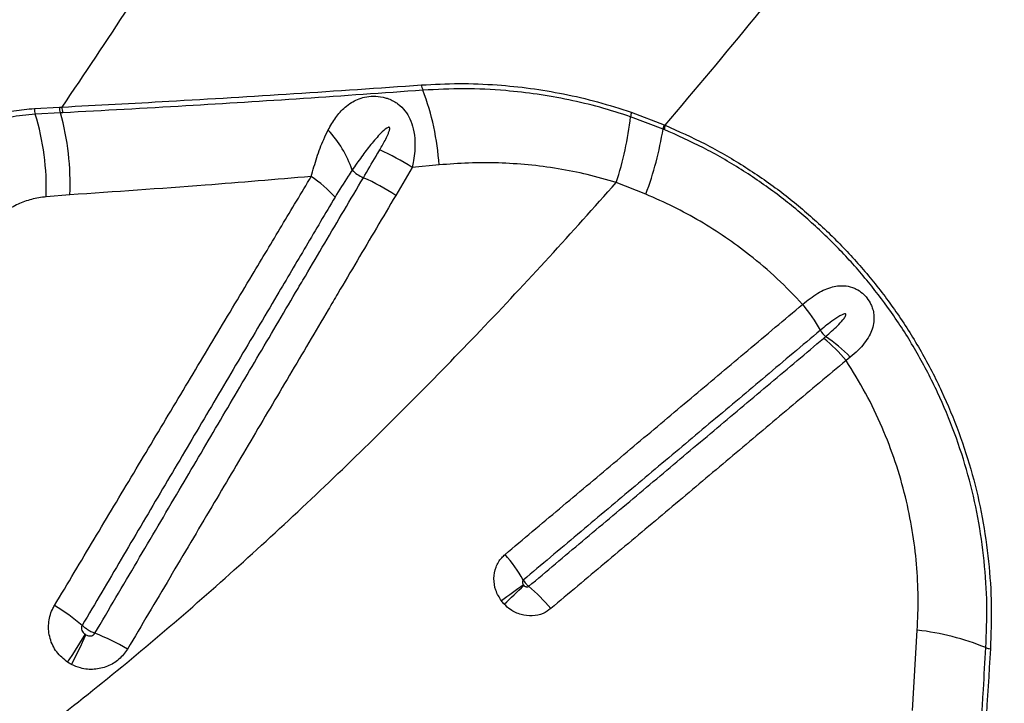
# Model space of a CAD drawing. Units: millimetres. Extents: x 89 to 263, y 87 to 230.
# Drawn here: x 148 to 151, y 151 to 152 of the extents above; entities that cross this region are included whole.
import ezdxf

# ---------------------------------------------------------------- set-up
doc = ezdxf.new("R2010")
doc.units = ezdxf.units.MM

msp = doc.modelspace()

# ---------------------------------------------------------------- linework, layer by layer
at = {"color": 7, "linetype": 'Continuous', "lineweight": 25}
for p, q in [((148.3782, 151.9338), (148.435, 151.9368)), ((148.4373, 151.9237), (148.3804, 151.9209)), ((148.435, 151.9368), (148.4407, 151.9371)), ((148.443, 151.924), (148.4373, 151.9237)), ((149.7332, 151.9252), (149.8079, 151.8968)), ((149.8054, 151.8872), (149.7317, 151.915)), ((149.8079, 151.8968), (149.8103, 151.8958)), ((149.8077, 151.8862), (149.8054, 151.8872)), ((149.2967, 151.8057), (149.2355, 151.7999)), ((149.2355, 151.7999), (149.1984, 151.7364)), ((149.7662, 151.7392), (149.6991, 151.7657)), ((148.4587, 151.7378), (148.4051, 151.7335)), ((150.122, 151.4893), (150.1222, 151.4894)), ((150.1624, 151.4304), (150.1623, 151.4304)), ((150.2303, 151.3693), (150.2208, 151.362)), ((150.3715, 150.5673), (150.3824, 150.7499))]:
    msp.add_line(p, q, dxfattribs=at)
for centre, radius, start, end in [((149.2928, 151.9909), 0.0362, 185.8087, 205.6511), ((148.718, 151.7695), 0.5799, 3.5813, 20.7835), ((148.4164, 151.9334), 0.0382, 179.4321, 199.1507), ((147.8175, 151.7512), 0.5878, 358.2803, 16.7846), ((148.4721, 151.9364), 0.0371, 179.417, 200.0779), ((147.8773, 151.765), 0.582, 357.3247, 15.8278), ((148.4777, 151.9368), 0.037, 179.5531, 200.3039), ((149.7739, 151.9139), 0.0423, 164.4587, 178.5125), ((148.9521, 152.007), 0.7849, 342.099, 353.2722), ((149.8569, 151.8789), 0.0522, 159.9311, 170.8873), ((149.8598, 151.8776), 0.0528, 159.7304, 170.5514), ((148.8639, 151.7146), 0.2486, 18.6406, 43.2407), ((149.0143, 152.0174), 0.8017, 339.7015, 350.6549), ((148.9836, 151.4218), 0.4543, 56.3214, 66.88), ((149.1583, 151.8523), 0.0827, 224.6755, 246.1321), ((148.8347, 151.5262), 0.306, 42.4217, 55.8188), ((148.9434, 151.3574), 0.4568, 56.0747, 66.6007), ((149.8628, 151.2689), 0.3403, 28.3217, 40.3623), ((149.863, 151.2696), 0.3399, 28.2361, 40.2935), ((150.2036, 151.4527), 0.0469, 208.3824, 231.3772), ((149.9571, 151.1439), 0.3423, 39.6011, 51.6038), ((149.9975, 151.1476), 0.3215, 43.6022, 56.6275), ((149.1397, 150.6598), 0.4036, 30.3337, 40.4833), ((151.5443, 147.9594), 3.5492, 125.3986, 126.3949), ((146.2053, 154.1986), 4.689, 313.7004, 314.4542), ((149.2424, 150.542), 0.4011, 39.8197, 50.0245), ((148.1821, 150.4002), 0.472, 49.7961, 59.1929), ((147.3126, 151.4438), 1.3747, 326.105, 329.2159), ((147.545, 151.1625), 1.0401, 331.8695, 335.9892), ((148.3342, 150.2728), 0.5037, 59.5348, 68.9066), ((150.3103, 150.1429), 0.6113, 68.1201, 83.2269), ((150.5531, 150.7475), 0.0402, 248.1456, 262.9872)]:
    msp.add_arc(centre, radius, start, end, dxfattribs=at)
for points, knots in [([(149.8103, 151.8958), (149.8788, 151.9772), (150.0159, 152.1398), (150.2115, 152.3871), (150.4005, 152.6362), (150.5201, 152.8036), (150.5799, 152.8874)], [0, 0, 0, 0, 0.249529, 0.499061, 0.749529, 1, 1, 1, 1]), ([(149.0137, 152.8569), (148.9687, 152.7794), (148.8788, 152.6243), (148.7381, 152.3933), (148.5931, 152.1636), (148.4915, 152.0126), (148.4407, 151.9371)], [0, 0, 0, 0, 0.249731, 0.499462, 0.749732, 1, 1, 1, 1]), ([(148.4407, 151.9371), (148.5213, 151.9414), (148.695, 151.9507), (148.9666, 151.9671), (149.16, 151.9805), (149.2568, 151.9872)], [0, 0, 0, 0, 0.301856, 0.650732, 1, 1, 1, 1]), ([(149.2568, 151.9872), (149.2852, 151.9887), (149.3421, 151.9916), (149.4248, 151.9883), (149.5041, 151.9803), (149.5801, 151.9674), (149.6567, 151.9498), (149.7077, 151.9334), (149.7332, 151.9252)], [0, 0, 0, 0, 0.181837, 0.364561, 0.521761, 0.678946, 0.839483, 1, 1, 1, 1]), ([(149.2601, 151.9752), (149.1696, 151.9688), (148.9884, 151.9559), (148.7159, 151.9388), (148.5357, 151.929), (148.443, 151.924)], [0, 0, 0, 0, 0.326452, 0.653243, 1, 1, 1, 1]), ([(149.045, 151.885), (149.0505, 151.8947), (149.0615, 151.9142), (149.0795, 151.9342), (149.0967, 151.9471), (149.1116, 151.9548), (149.1281, 151.9601), (149.1475, 151.9625), (149.1654, 151.9608), (149.184, 151.9556), (149.1955, 151.9498), (149.209, 151.94), (149.2203, 151.9288), (149.2317, 151.9097), (149.2395, 151.8862), (149.2433, 151.8544), (149.2409, 151.8246), (149.2367, 151.8051), (149.2355, 151.7999)], [0, 0, 0, 0, 0.104271, 0.20839, 0.268109, 0.31929, 0.370377, 0.426766, 0.485392, 0.509214, 0.573324, 0.58073, 0.638773, 0.697284, 0.762205, 0.843174, 0.9583, 1, 1, 1, 1]), ([(149.7317, 151.915), (149.7084, 151.9225), (149.6618, 151.9374), (149.5909, 151.9541), (149.5196, 151.9668), (149.4402, 151.9758), (149.3534, 151.98), (149.2913, 151.9768), (149.2601, 151.9752)], [0, 0, 0, 0, 0.1480966, 0.2962086, 0.447331, 0.5984666, 0.7986125, 1, 1, 1, 1]), ([(148.2003, 151.8825), (148.2213, 151.8929), (148.2639, 151.9139), (148.3245, 151.9291), (148.3627, 151.9325), (148.3782, 151.9338)], [0, 0, 0, 0, 0.3663, 0.743138, 1, 1, 1, 1]), ([(148.3804, 151.9209), (148.3611, 151.9191), (148.3222, 151.9155), (148.2634, 151.8992), (148.2259, 151.8806), (148.2069, 151.8711)], [0, 0, 0, 0, 0.326594, 0.659538, 1, 1, 1, 1]), ([(149.8103, 151.8958), (149.8406, 151.8822), (149.9013, 151.855), (149.9881, 151.8047), (150.0698, 151.7485), (150.1457, 151.6861), (150.2157, 151.6187), (150.2801, 151.5459), (150.3393, 151.4672), (150.3924, 151.3825), (150.4389, 151.2925), (150.4777, 151.1992), (150.5086, 151.1033), (150.5311, 151.0054), (150.5453, 150.9061), (150.5519, 150.8065), (150.5494, 150.7405), (150.5482, 150.7076)], [0, 0, 0, 0, 0.067048, 0.134218, 0.201259, 0.265696, 0.330365, 0.395032, 0.459465, 0.526761, 0.594321, 0.661887, 0.729191, 0.796763, 0.864581, 0.932411, 1, 1, 1, 1]), ([(149.0066, 151.7794), (149.0107, 151.794), (149.0191, 151.8238), (149.0322, 151.8587), (149.0416, 151.878), (149.045, 151.885)], [0, 0, 0, 0, 0.381728, 0.775254, 1, 1, 1, 1]), ([(149.162, 151.8396), (149.1667, 151.8479), (149.1738, 151.8602), (149.1809, 151.8751), (149.1838, 151.8828), (149.1847, 151.8866), (149.1849, 151.8886), (149.1848, 151.8897), (149.1844, 151.8905), (149.184, 151.8909), (149.1834, 151.8912), (149.1826, 151.8913), (149.1807, 151.8908), (149.1741, 151.8869), (149.1606, 151.8737), (149.1415, 151.8521), (149.1202, 151.8239), (149.1065, 151.8043), (149.0995, 151.7941)], [0, 0, 0, 0, 0.150085, 0.2251399, 0.2626847, 0.2814764, 0.2879386, 0.2951276, 0.2981865, 0.3012766, 0.3039838, 0.3073454, 0.3133809, 0.333349, 0.4272621, 0.6139423, 0.8008351, 1, 1, 1, 1]), ([(150.5381, 150.7102), (150.5394, 150.7428), (150.5418, 150.8083), (150.5353, 150.9071), (150.5212, 151.0054), (150.4988, 151.1025), (150.4681, 151.1975), (150.4296, 151.2898), (150.3835, 151.379), (150.3308, 151.4627), (150.2722, 151.5407), (150.2083, 151.6127), (150.139, 151.6793), (150.0639, 151.7409), (149.9832, 151.7963), (149.8975, 151.846), (149.8376, 151.8728), (149.8077, 151.8862)], [0, 0, 0, 0, 0.06771, 0.135664, 0.203604, 0.271297, 0.338643, 0.406251, 0.473853, 0.541191, 0.605622, 0.670287, 0.734955, 0.79939, 0.866216, 0.933169, 1, 1, 1, 1]), ([(149.1249, 151.7766), (149.1345, 151.793), (149.1469, 151.814), (149.1593, 151.835), (149.162, 151.8396)], [0, 0, 0, 0, 0.778427, 1, 1, 1, 1]), ([(149.6991, 151.7657), (149.6772, 151.7721), (149.6334, 151.7848), (149.5665, 151.7978), (149.4991, 151.8066), (149.4313, 151.8108), (149.3637, 151.8109), (149.3191, 151.8074), (149.2967, 151.8057)], [0, 0, 0, 0, 0.163423, 0.326875, 0.494329, 0.661804, 0.830565, 1, 1, 1, 1]), ([(149.0995, 151.7941), (149.0995, 151.7941), (149.0963, 151.7894), (149.083, 151.7694), (149.0703, 151.7486), (149.0606, 151.7326)], [0, 0, 0, 0, 0.000008, 0.234868, 1, 1, 1, 1]), ([(148.4004, 150.526), (148.4596, 150.5726), (148.5779, 150.666), (148.7488, 150.8117), (148.9155, 150.9613), (149.0781, 151.1144), (149.2367, 151.2706), (149.3931, 151.4314), (149.5477, 151.5963), (149.6486, 151.7092), (149.6991, 151.7657)], [0, 0, 0, 0, 0.123028, 0.246097, 0.369138, 0.493206, 0.617298, 0.741372, 0.870646, 1, 1, 1, 1]), ([(148.4238, 150.8056), (148.4538, 150.8558), (148.5137, 150.9562), (148.6036, 151.1065), (148.6935, 151.2566), (148.7832, 151.4064), (148.8653, 151.5435), (148.9398, 151.6678), (148.9843, 151.7422), (149.0066, 151.7794)], [0, 0, 0, 0, 0.153461, 0.307101, 0.460892, 0.614809, 0.768828, 0.884387, 1, 1, 1, 1]), ([(149.0066, 151.7794), (148.9262, 151.7726), (148.7418, 151.7572), (148.5608, 151.7448), (148.4587, 151.7378)], [0, 0, 0, 0, 0.436326, 1, 1, 1, 1]), ([(148.5154, 150.7427), (148.5473, 150.7968), (148.6112, 150.9052), (148.7044, 151.0634), (148.7951, 151.2174), (148.8685, 151.3421), (148.9273, 151.4417), (148.9639, 151.5038), (149.0006, 151.566), (149.0372, 151.628), (149.0811, 151.7024), (149.1103, 151.7519), (149.1249, 151.7766), (149.1249, 151.7766)], [0, 0, 0, 0, 0.156072, 0.312305, 0.456858, 0.601558, 0.673949, 0.746365, 0.782581, 0.855032, 0.927505, 1, 1, 1, 1, 1]), ([(150.122, 151.4893), (150.1031, 151.5091), (150.0651, 151.5487), (150.0059, 151.5989), (149.9472, 151.642), (149.8894, 151.6786), (149.8292, 151.7115), (149.7872, 151.73), (149.7662, 151.7392)], [0, 0, 0, 0, 0.186366, 0.37414, 0.529025, 0.683911, 0.841954, 1, 1, 1, 1]), ([(148.4051, 151.7335), (148.3938, 151.7319), (148.3721, 151.7287), (148.3404, 151.7174), (148.3212, 151.7063), (148.3114, 151.7006)], [0, 0, 0, 0, 0.3469613, 0.6700618, 1, 1, 1, 1]), ([(149.0606, 151.7326), (149.0386, 151.6955), (148.9948, 151.6213), (148.9215, 151.4973), (148.8406, 151.3605), (148.7523, 151.211), (148.6638, 151.0611), (148.5753, 150.911), (148.5163, 150.8108), (148.4867, 150.7607)], [0, 0, 0, 0, 0.115522, 0.231013, 0.384982, 0.538888, 0.692697, 0.846403, 1, 1, 1, 1]), ([(149.1984, 151.7364), (149.1838, 151.7118), (149.1547, 151.6625), (149.1109, 151.5884), (149.0744, 151.5265), (149.0378, 151.4646), (149.0012, 151.4027), (148.9426, 151.3035), (148.8692, 151.1793), (148.7786, 151.026), (148.6854, 150.8686), (148.6215, 150.7608), (148.5895, 150.7069)], [0, 0, 0, 0, 0.072484, 0.144949, 0.217395, 0.253609, 0.326021, 0.398407, 0.543102, 0.687676, 0.843934, 1, 1, 1, 1]), ([(150.1222, 151.4894), (150.1335, 151.4985), (150.1554, 151.5159), (150.1836, 151.5281), (150.2053, 151.5319), (150.2218, 151.5316), (150.236, 151.5279), (150.2495, 151.5211), (150.2593, 151.5137), (150.2696, 151.5023), (150.2766, 151.491), (150.2816, 151.478), (150.284, 151.4659), (150.2842, 151.4563), (150.2833, 151.4453), (150.2804, 151.4331), (150.2732, 151.4168), (150.2624, 151.4008), (150.2482, 151.3845), (150.2364, 151.3745), (150.2303, 151.3693)], [0, 0, 0, 0, 0.127581, 0.246585, 0.298861, 0.351053, 0.412166, 0.437811, 0.485341, 0.512501, 0.559217, 0.588975, 0.629517, 0.67018, 0.681336, 0.738321, 0.795404, 0.861943, 0.928521, 1, 1, 1, 1]), ([(149.4466, 150.9218), (149.4879, 150.9564), (149.5703, 151.0257), (149.6932, 151.1289), (149.7951, 151.2146), (149.8764, 151.2829), (149.9372, 151.334), (150.0192, 151.4029), (150.0807, 151.4545), (150.122, 151.4893)], [0, 0, 0, 0, 0.180892, 0.361772, 0.54264, 0.633069, 0.723494, 0.813916, 1, 1, 1, 1]), ([(150.1744, 151.4161), (150.1835, 151.4241), (150.1971, 151.4362), (150.2115, 151.4515), (150.2178, 151.4597), (150.22, 151.4638), (150.2203, 151.4656), (150.2203, 151.4664), (150.2201, 151.4669), (150.2198, 151.4673), (150.2194, 151.4676), (150.2185, 151.4678), (150.2158, 151.4676), (150.2066, 151.4636), (150.1882, 151.4514), (150.1723, 151.4385), (150.1624, 151.4304)], [0, 0, 0, 0, 0.2608503, 0.3912816, 0.4565557, 0.4841065, 0.4904639, 0.4956228, 0.498653, 0.5017063, 0.5044067, 0.5088834, 0.5200988, 0.561506, 0.7258276, 1, 1, 1, 1]), ([(150.1623, 151.4304), (150.121, 151.3957), (150.0596, 151.3441), (149.9777, 151.2752), (149.9171, 151.2242), (149.8359, 151.156), (149.7341, 151.0705), (149.6114, 150.9674), (149.5292, 150.8982), (149.488, 150.8636)], [0, 0, 0, 0, 0.1860829, 0.2765057, 0.3669316, 0.45736, 0.6382283, 0.8191089, 1, 1, 1, 1]), ([(149.5001, 150.8493), (149.5408, 150.8835), (149.6021, 150.9351), (149.7041, 151.0208), (149.8061, 151.1065), (149.9077, 151.1919), (149.9886, 151.2599), (150.0693, 151.3277), (150.1295, 151.3784), (150.1697, 151.4121)], [0, 0, 0, 0, 0.180374, 0.271452, 0.453604, 0.635746, 0.726813, 0.817878, 1, 1, 1, 1]), ([(150.1697, 151.4121), (150.1712, 151.4134), (150.1728, 151.4148), (150.1744, 151.4161), (150.1744, 151.4161)], [0, 0, 0, 0, 0.9999111, 1, 1, 1, 1]), ([(150.2208, 151.362), (150.1806, 151.3283), (150.1203, 151.2776), (150.0395, 151.2097), (149.9585, 151.1417), (149.8569, 151.0563), (149.7547, 150.9704), (149.6526, 150.8846), (149.5912, 150.8331), (149.5504, 150.7988)], [0, 0, 0, 0, 0.182117, 0.273179, 0.364244, 0.546385, 0.728539, 0.819619, 1, 1, 1, 1]), ([(150.3824, 150.7499), (150.3834, 150.7748), (150.3854, 150.8246), (150.3814, 150.9002), (150.3719, 150.9763), (150.356, 151.0541), (150.3334, 151.1323), (150.3032, 151.2111), (150.2664, 151.2884), (150.236, 151.3375), (150.2208, 151.362)], [0, 0, 0, 0, 0.117786, 0.235568, 0.356187, 0.476802, 0.60552, 0.734235, 0.867118, 1, 1, 1, 1]), ([(149.4384, 150.8163), (149.4336, 150.8241), (149.4239, 150.8398), (149.42, 150.8671), (149.4247, 150.8931), (149.4353, 150.9113), (149.444, 150.9194), (149.4466, 150.9218)], [0, 0, 0, 0, 0.228858, 0.457398, 0.683098, 0.905458, 1, 1, 1, 1]), ([(149.488, 150.8636), (149.4878, 150.8634), (149.4871, 150.8627), (149.4865, 150.8617), (149.486, 150.8601), (149.4859, 150.8581), (149.4867, 150.8551), (149.4878, 150.8534), (149.4884, 150.8525)], [0, 0, 0, 0, 0.082166, 0.247636, 0.280871, 0.497976, 0.739871, 1, 1, 1, 1]), ([(149.488, 150.8636), (149.4889, 150.8622), (149.4905, 150.8596), (149.4939, 150.8553), (149.4971, 150.8518), (149.4994, 150.8499), (149.5001, 150.8493)], [0, 0, 0, 0, 0.283852, 0.500376, 0.846325, 1, 1, 1, 1]), ([(149.4884, 150.8525), (149.4885, 150.8523), (149.4888, 150.852), (149.489, 150.8517), (149.4892, 150.8516)], [0, 0, 0, 0, 0.4964104, 1, 1, 1, 1]), ([(149.4892, 150.8516), (149.4897, 150.8511), (149.4909, 150.8498), (149.4933, 150.8485), (149.496, 150.8479), (149.4984, 150.8482), (149.4995, 150.8489), (149.5001, 150.8493)], [0, 0, 0, 0, 0.1774703, 0.4203213, 0.6395535, 0.8397027, 1, 1, 1, 1]), ([(148.4536, 150.6771), (148.4448, 150.6844), (148.427, 150.6989), (148.412, 150.7307), (148.4087, 150.7648), (148.4152, 150.7902), (148.4222, 150.8027), (148.4238, 150.8056)], [0, 0, 0, 0, 0.232445, 0.465311, 0.698648, 0.928623, 1, 1, 1, 1]), ([(149.4449, 150.8087), (149.4437, 150.8099), (149.4415, 150.8124), (149.4394, 150.815), (149.4384, 150.8163)], [0, 0, 0, 0, 0.503627, 1, 1, 1, 1]), ([(149.5504, 150.7988), (149.5447, 150.7948), (149.5323, 150.7861), (149.5084, 150.781), (149.4826, 150.784), (149.4605, 150.7941), (149.4494, 150.8044), (149.4449, 150.8087)], [0, 0, 0, 0, 0.183375, 0.402342, 0.622478, 0.845234, 1, 1, 1, 1]), ([(148.4867, 150.7607), (148.4865, 150.7603), (148.4856, 150.7584), (148.4849, 150.7545), (148.4859, 150.7491), (148.4889, 150.744), (148.492, 150.7415), (148.4936, 150.7402)], [0, 0, 0, 0, 0.062902, 0.271217, 0.497669, 0.742349, 1, 1, 1, 1]), ([(148.4867, 150.7607), (148.4871, 150.7604), (148.4894, 150.7583), (148.4938, 150.7548), (148.501, 150.75), (148.5082, 150.7459), (148.5133, 150.7437), (148.5154, 150.7427)], [0, 0, 0, 0, 0.049426, 0.328656, 0.503421, 0.78265, 1, 1, 1, 1]), ([(148.4936, 150.7402), (148.4938, 150.7401), (148.4943, 150.7397), (148.4948, 150.7394), (148.4951, 150.7393)], [0, 0, 0, 0, 0.414165, 1, 1, 1, 1]), ([(148.4951, 150.7393), (148.4963, 150.7387), (148.4991, 150.7373), (148.5038, 150.7364), (148.5087, 150.737), (148.5129, 150.7391), (148.5146, 150.7415), (148.5154, 150.7427)], [0, 0, 0, 0, 0.171756, 0.400278, 0.609194, 0.807068, 1, 1, 1, 1]), ([(150.5005, 150.0295), (150.5054, 150.1274), (150.5152, 150.3235), (150.5283, 150.55), (150.5362, 150.6786), (150.5381, 150.7102)], [0, 0, 0, 0, 0.42983, 0.859902, 1, 1, 1, 1]), ([(148.5895, 150.7069), (148.5835, 150.6987), (148.5715, 150.6822), (148.5445, 150.6664), (148.5143, 150.6595), (148.4856, 150.6618), (148.4691, 150.6691), (148.4622, 150.6721)], [0, 0, 0, 0, 0.212658, 0.425345, 0.636042, 0.848691, 1, 1, 1, 1]), ([(150.5482, 150.7076), (150.5414, 150.5948), (150.5277, 150.3691), (150.5162, 150.1414), (150.5105, 150.0274)], [0, 0, 0, 0, 0.499811, 1, 1, 1, 1]), ([(148.4622, 150.6721), (148.4605, 150.673), (148.4576, 150.6746), (148.4548, 150.6764), (148.4536, 150.6771)], [0, 0, 0, 0, 0.586416, 1, 1, 1, 1])]:
    msp.add_open_spline(points, degree=3, knots=knots, dxfattribs=at)

doc.saveas('drawing.dxf')
